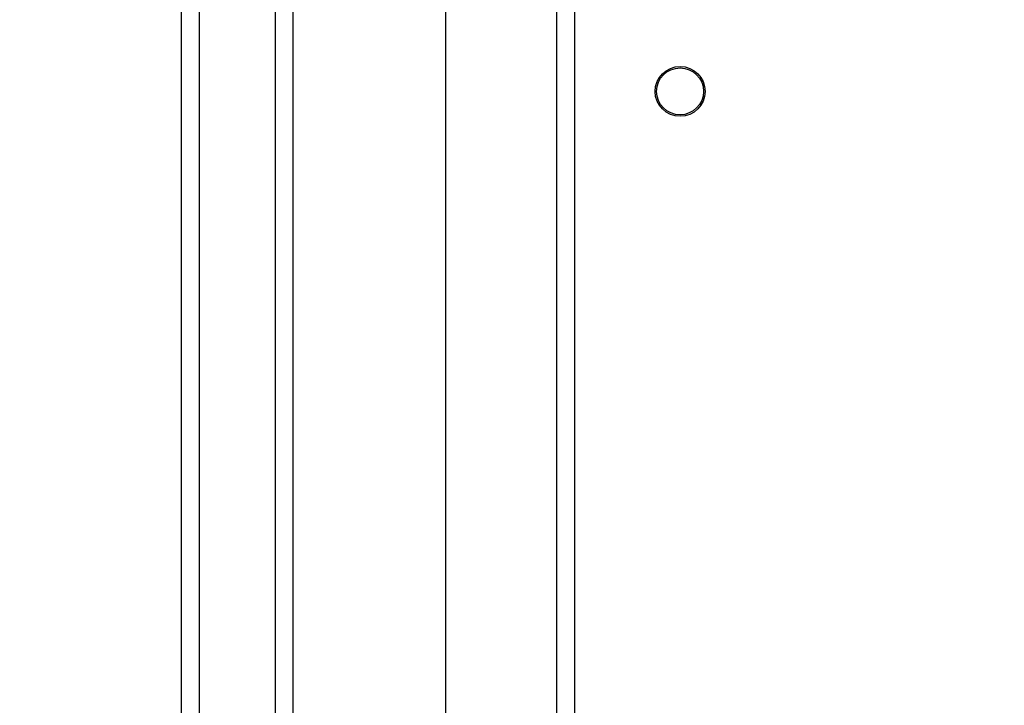
# Model space of a CAD drawing. Units: millimetres. Extents: x -505 to 5381, y 392 to 1295.
# Drawn here: x 214 to 231, y 826 to 838 of the extents above; entities that cross this region are included whole.
import ezdxf

# ---------------------------------------------------------------- set-up
doc = ezdxf.new("R2010")
doc.units = ezdxf.units.MM
doc.header["$LTSCALE"] = 50
doc.header["$PDSIZE"] = -1
doc.layers.add('VP-DIM', color=7, linetype='Continuous')
doc.layers.add('VP-EQ', color=7, linetype='Continuous', true_color=0x8a3492)
doc.dimstyles.get("Standard").update_dxf_attribs({"dimtxt": 14, "dimasz": 20, "dimexe": 20, "dimexo": 50, "dimgap": 20, "dimtad": 0, "dimdec": 0, "dimzin": 0, "dimdsep": 46, "dimtxsty": 'Standard', "dimcen": -0.09, "dimadec": 0, "dimazin": 0, "dimtfac": 1, "dimtdec": 4, "dimtofl": 0, "dimtmove": 0, "dimatfit": 3, "dimfxl": 70, "dimfxlon": 1, "dimtolj": 1, "dimtzin": 0, "dimarcsym": 0})

# ---------------------------------------------------------------- blocks, each defined once
blk = doc.blocks.new('*D630')
at = {"layer": 'Defpoints', "color": 0}
for p in [(802.356, 1179.45), (802.356, 860.622), (175.249, 662.277)]:
    blk.add_point(p, dxfattribs=at)
at = {"layer": 'VP-DIM', "color": 0, "lineweight": -2}
for p, q in [((175.249, 1109.45), (175.249, 1199.45)), ((802.356, 1109.45), (802.356, 1199.45)), ((195.249, 1179.45), (446.839, 1179.45)), ((782.356, 1179.45), (524.172, 1179.45))]:
    blk.add_line(p, q, dxfattribs=at)
at = {"layer": 'VP-DIM', "color": 0}
for points in [[(195.249, 1182.783), (195.249, 1176.116), (175.249, 1179.45)], [(782.356, 1176.116), (782.356, 1182.783), (802.356, 1179.45)]]:
    blk.add_solid(points, dxfattribs=at)
at = {"layer": 'VP-DIM', "color": 0, "insert": (485.505, 1179.45), "char_height": 14, "attachment_point": 5}
blk.add_mtext('\\A1;627', dxfattribs=at)
blk = doc.blocks.new('*D631')
at = {"layer": 'Defpoints', "color": 0}
for p in [(952.356, 1275.183), (952.356, 846.122), (25.26, 640.244)]:
    blk.add_point(p, dxfattribs=at)
at = {"layer": 'VP-DIM', "color": 0, "lineweight": -2}
for p, q in [((25.26, 1205.183), (25.26, 1295.183)), ((952.356, 1205.183), (952.356, 1295.183)), ((45.26, 1275.183), (452.419, 1275.183)), ((932.356, 1275.183), (529.752, 1275.183))]:
    blk.add_line(p, q, dxfattribs=at)
at = {"layer": 'VP-DIM', "color": 0}
for points in [[(45.26, 1278.517), (45.26, 1271.85), (25.26, 1275.183)], [(932.356, 1271.85), (932.356, 1278.517), (952.356, 1275.183)]]:
    blk.add_solid(points, dxfattribs=at)
at = {"layer": 'VP-DIM', "color": 0, "insert": (491.086, 1275.183), "char_height": 14, "attachment_point": 5}
blk.add_mtext('\\A1;927', dxfattribs=at)
blk = doc.blocks.new('*D632')
at = {"layer": 'Defpoints', "color": 0}
for p in [(288.018, 907.519), (214.408, 588.284), (1071.213, 588.284)]:
    blk.add_point(p, dxfattribs=at)
at = {"layer": 'VP-DIM', "color": 0, "lineweight": -2}
for p, q in [((1001.213, 907.519), (1091.213, 907.519)), ((1071.213, 887.519), (1071.213, 784.235)), ((1071.213, 608.284), (1071.213, 711.568)), ((1001.213, 588.284), (1091.213, 588.284))]:
    blk.add_line(p, q, dxfattribs=at)
at = {"layer": 'VP-DIM', "color": 0}
for points in [[(1074.547, 887.519), (1067.88, 887.519), (1071.213, 907.519)], [(1067.88, 608.284), (1074.547, 608.284), (1071.213, 588.284)]]:
    blk.add_solid(points, dxfattribs=at)
at = {"layer": 'VP-DIM', "color": 0, "insert": (1071.213, 747.901), "char_height": 14, "attachment_point": 5, "rotation": 90}
blk.add_mtext('\\A1;319', dxfattribs=at)
blk = doc.blocks.new('RC1413_')
at = {"color": 7, "linetype": 'Continuous', "lineweight": 25}
for p, q in [((216.849, 818.164), (216.849, 897.296)), ((217.149, 897.29), (217.149, 818.159)), ((218.749, 889.125), (218.749, 824.438)), ((221.349, 888.877), (221.349, 824.677)), ((223.249, 824.627), (223.249, 888.952)), ((223.549, 888.877), (223.549, 824.677))]:
    blk.add_line(p, q, dxfattribs=at)
at = {"color": 8, "linetype": 'Continuous', "lineweight": 25}
blk.add_line((218.449, 823.845), (218.449, 889.564), dxfattribs=at)
at = {"color": 7, "linetype": 'Continuous', "lineweight": 25}
for radius in [0.425, 0.4]:
    blk.add_circle((225.349, 836.677), radius, dxfattribs=at)
blk = doc.blocks.new('RC1413_2D')
at = {"layer": 'VP-EQ', "color": 0}
blk.add_blockref('RC1413_', (0, 0), dxfattribs=at)

msp = doc.modelspace()

# ---------------------------------------------------------------- block references
at = {"layer": 'VP-EQ', "color": 0}
msp.add_blockref('RC1413_2D', (0, 0), dxfattribs=at)

# ---------------------------------------------------------------- dimensions: what is measured, and where the dimension line sits
at = {"layer": 'VP-DIM'}
for base, p1, p2, picture, middle in [((952.356, 1275.183), (25.26, 640.244), (952.356, 846.122), '*D631', (491.086, 1275.183)), ((802.356, 1179.45), (175.249, 662.277), (802.356, 860.622), '*D630', (485.505, 1179.45))]:
    dim = msp.add_linear_dim(base=base, p1=p1, p2=p2, dimstyle='Standard', dxfattribs=at)
    dim.commit()
    dim.dimension.update_dxf_attribs({"geometry": picture, "text_midpoint": middle, "dimtype": 160})
dim = msp.add_linear_dim(base=(1071.213, 588.284), p1=(288.018, 907.519), p2=(214.408, 588.284), angle=90, dimstyle='Standard', dxfattribs=at)
dim.commit()
dim.dimension.update_dxf_attribs({"geometry": '*D632', "text_midpoint": (1071.213, 747.901), "dimtype": 160})

doc.saveas('drawing.dxf')
